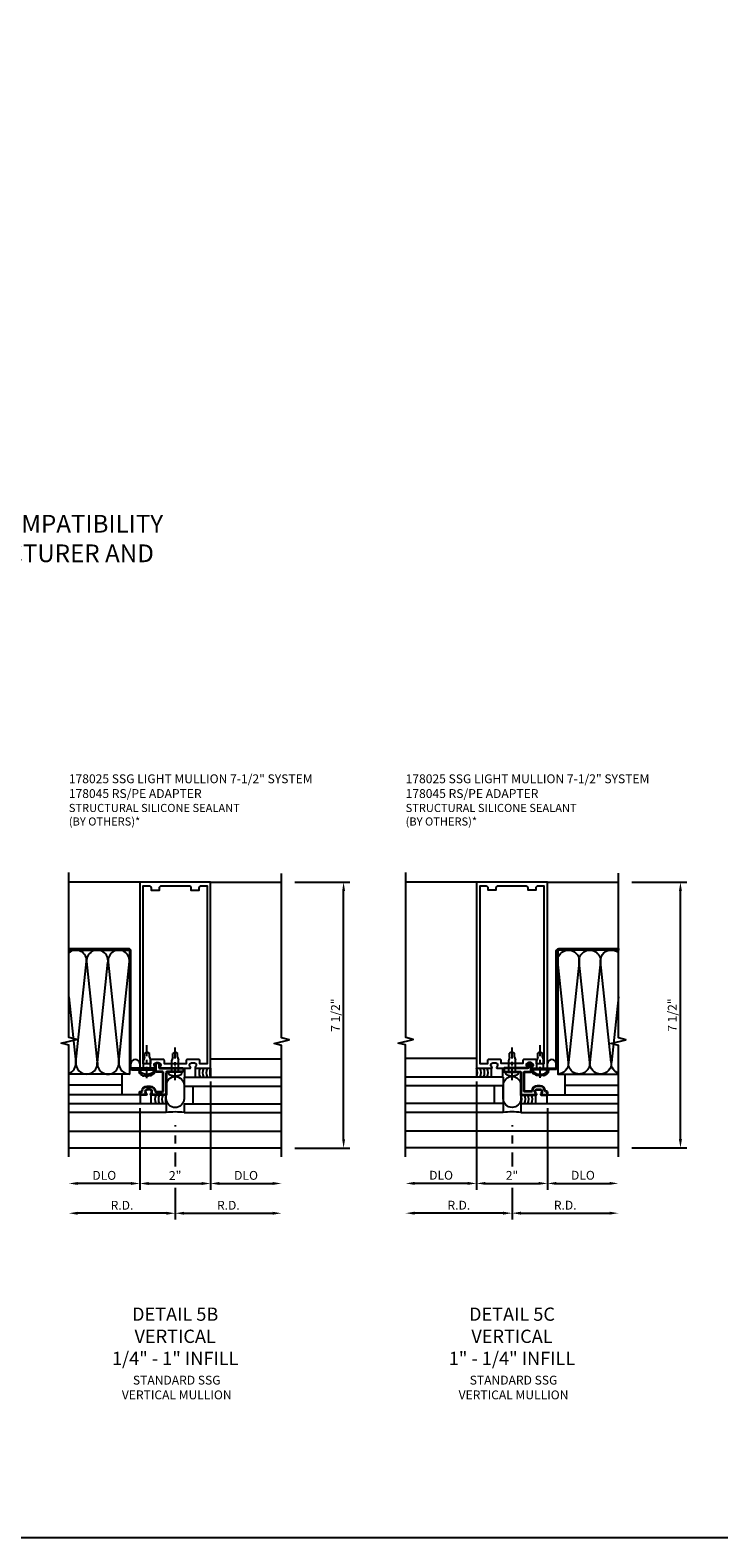
# Model space of a CAD drawing. Units: inches. Extents: x 0 to 161, y 0 to 103.
# Drawn here: x 99 to 118, y 0 to 43 of the extents above; entities that cross this region are included whole.
import ezdxf

# ---------------------------------------------------------------- set-up
doc = ezdxf.new("R2010")
doc.units = ezdxf.units.IN
doc.header["$MEASUREMENT"] = 0
doc.linetypes.add('CENTER', pattern=[2, 1.25, -0.25, 0.25, -0.25])
doc.layers.get('0').update_dxf_attribs({"color": 4})
for name, color, linetype in [('CENTER', 1, 'CENTER'), ('DIME', 2, 'Continuous'), ('FORMAT', 7, 'Continuous'), ('PARTSLIST', 3, 'Continuous'), ('TEXT', 3, 'Continuous')]:
    doc.layers.add(name, color=color, linetype=linetype)
doc.styles.get("Standard").update_dxf_attribs({"font": 'arial.ttf'})
doc.dimstyles.new('EXT_ON-OFF', dxfattribs={"dimscale": 2, "dimtxt": 0.125, "dimasz": 0.125, "dimexe": 0.09, "dimexo": 0.1875, "dimgap": 0.05, "dimtad": 3, "dimdec": 5, "dimzin": 3, "dimdsep": 46, "dimlunit": 5, "dimtxsty": 'Standard', "dimcen": 0, "dimse2": 1, "dimadec": 0, "dimazin": 0, "dimtfac": 1, "dimtdec": 4, "dimtofl": 0, "dimtmove": 0, "dimatfit": 0, "dimfxl": 1, "dimfrac": 2, "dimtolj": 1, "dimtzin": 3, "dimarcsym": 0})
doc.dimstyles.new('EXT_ON-ON', dxfattribs={"dimscale": 2, "dimtxt": 0.125, "dimasz": 0.125, "dimexe": 0.09, "dimexo": 0.1875, "dimgap": 0.05, "dimtad": 3, "dimdec": 5, "dimzin": 3, "dimdsep": 46, "dimlunit": 5, "dimtxsty": 'Standard', "dimcen": 0, "dimadec": 0, "dimazin": 0, "dimtfac": 1, "dimtdec": 4, "dimtofl": 0, "dimtmove": 0, "dimatfit": 0, "dimfxl": 1, "dimfrac": 2, "dimtolj": 1, "dimtzin": 3, "dimarcsym": 0})

# ---------------------------------------------------------------- blocks, each defined once
blk = doc.blocks.new('B178025')
for points in [[(-0.578, 1.25, 0.669376), (-0.567, 1.276, -0.199773), (-0.594, 1.339), (-0.594, 1.35, -0.414214), (-0.544, 1.4), (-0.456, 1.4, -0.414214), (-0.406, 1.35), (-0.406, 1.339, -0.199773), (-0.433, 1.276, 0.669376), (-0.422, 1.25), (-0.03, 1.25), (0, 1.28), (0.03, 1.25), (0.422, 1.25, 0.669376), (0.433, 1.276, -0.199773), (0.406, 1.339), (0.406, 1.35, -0.414214), (0.456, 1.4), (0.544, 1.4, -0.414214), (0.594, 1.35), (0.594, 1.339, -0.199773), (0.567, 1.276, 0.669376), (0.578, 1.25), (1, 1.25), (1, 6.5), (-1, 6.5), (-1, 1.25)], [(-0.445, 6.34, -0.414214), (-0.385, 6.4), (0.385, 6.4, -0.414214), (0.445, 6.34), (0.445, 6.28), (0.68, 6.28), (0.68, 6.34, -0.414214), (0.74, 6.4), (0.9, 6.4), (0.9, 1.375), (0.694, 1.375), (0.694, 1.47, 0.414214), (0.664, 1.5), (0.336, 1.5, 0.414214), (0.306, 1.47), (0.306, 1.38), (-0.306, 1.38), (-0.306, 1.47, 0.414214), (-0.336, 1.5), (-0.664, 1.5, 0.414214), (-0.694, 1.47), (-0.694, 1.375), (-0.9, 1.375), (-0.9, 6.4), (-0.74, 6.4, -0.414214), (-0.68, 6.34), (-0.68, 6.28), (-0.445, 6.28)]]:
    blk.add_lwpolyline(points, format="xyb", close=True)
blk = doc.blocks.new('B027475-M')
for p, q in [((-0.235, 0.15), (-0.235, 0.4)), ((0.077, 0.4), (0.077, 0.15))]:
    blk.add_line(p, q)
blk = doc.blocks.new('*D62')
at = {"layer": 'DIME', "color": 0, "lineweight": -2, "transparency": 16777216}
for p, q in [((112.501, 11.645), (112.501, 11.607)), ((112.501, 11.357), (112.501, 11.127)), ((112.501, 10.877), (112.501, 10.478)), ((112.501, 9.877), (112.501, 8.982)), ((112.251, 9.162), (109.751, 9.162))]:
    blk.add_line(p, q, dxfattribs=at)
at = {"layer": 'DIME', "color": 0, "transparency": 16777216}
for points in [[(109.751, 9.204), (109.751, 9.121), (109.501, 9.162)], [(112.251, 9.204), (112.251, 9.121), (112.501, 9.162)]]:
    blk.add_solid(points, dxfattribs=at)
at = {"layer": 'DIME', "color": 0, "transparency": 16777216, "insert": (111.001, 9.387), "char_height": 0.25, "attachment_point": 5}
blk.add_mtext('\\A1;R.D.', dxfattribs=at)
blk = doc.blocks.new('*D63')
at = {"layer": 'DIME', "color": 0, "lineweight": -2, "transparency": 16777216}
for p, q in [((112.501, 11.645), (112.501, 11.607)), ((112.501, 11.357), (112.501, 11.127)), ((112.501, 10.877), (112.501, 10.478)), ((112.501, 9.877), (112.501, 8.982)), ((112.751, 9.162), (115.251, 9.162))]:
    blk.add_line(p, q, dxfattribs=at)
at = {"layer": 'DIME', "color": 0, "transparency": 16777216}
for points in [[(112.751, 9.204), (112.751, 9.121), (112.501, 9.162)], [(115.251, 9.204), (115.251, 9.121), (115.501, 9.162)]]:
    blk.add_solid(points, dxfattribs=at)
at = {"layer": 'DIME', "color": 0, "transparency": 16777216, "insert": (114.001, 9.387), "char_height": 0.25, "attachment_point": 5}
blk.add_mtext('\\A1;R.D.', dxfattribs=at)
blk = doc.blocks.new('*D64')
at = {"layer": 'DIME', "color": 0, "lineweight": -2, "transparency": 16777216}
for p, q in [((111.501, 12.877), (111.501, 9.822)), ((111.251, 10.002), (109.751, 10.002))]:
    blk.add_line(p, q, dxfattribs=at)
at = {"layer": 'DIME', "color": 0, "transparency": 16777216}
for points in [[(109.751, 10.044), (109.751, 9.961), (109.501, 10.002)], [(111.251, 10.044), (111.251, 9.961), (111.501, 10.002)]]:
    blk.add_solid(points, dxfattribs=at)
at = {"layer": 'DIME', "color": 0, "transparency": 16777216, "insert": (110.501, 10.232), "char_height": 0.25, "attachment_point": 5}
blk.add_mtext('\\A1;DLO', dxfattribs=at)
blk = doc.blocks.new('*D65')
at = {"layer": 'DIME', "color": 0, "lineweight": -2, "transparency": 16777216}
for p, q in [((113.501, 12.127), (113.501, 9.822)), ((113.751, 10.002), (115.251, 10.002))]:
    blk.add_line(p, q, dxfattribs=at)
at = {"layer": 'DIME', "color": 0, "transparency": 16777216}
for points in [[(113.751, 10.044), (113.751, 9.961), (113.501, 10.002)], [(115.251, 10.044), (115.251, 9.961), (115.501, 10.002)]]:
    blk.add_solid(points, dxfattribs=at)
at = {"layer": 'DIME', "color": 0, "transparency": 16777216, "insert": (114.501, 10.232), "char_height": 0.25, "attachment_point": 5}
blk.add_mtext('\\A1;DLO', dxfattribs=at)
blk = doc.blocks.new('*D66')
at = {"layer": 'DIME', "color": 0, "lineweight": -2, "transparency": 16777216}
for p, q in [((111.501, 12.877), (111.501, 9.822)), ((111.751, 10.002), (113.251, 10.002))]:
    blk.add_line(p, q, dxfattribs=at)
at = {"layer": 'DIME', "color": 0, "transparency": 16777216}
for points in [[(111.751, 10.044), (111.751, 9.961), (111.501, 10.002)], [(113.251, 10.044), (113.251, 9.961), (113.501, 10.002)]]:
    blk.add_solid(points, dxfattribs=at)
at = {"layer": 'DIME', "color": 0, "transparency": 16777216, "insert": (112.501, 10.228), "char_height": 0.25, "attachment_point": 5}
blk.add_mtext('\\A1;2"', dxfattribs=at)
blk = doc.blocks.new('*D67')
at = {"layer": 'DIME', "color": 0, "lineweight": -2, "transparency": 16777216}
for p, q in [((115.876, 18.502), (117.431, 18.502)), ((117.251, 11.252), (117.251, 18.252)), ((115.876, 11.002), (117.431, 11.002))]:
    blk.add_line(p, q, dxfattribs=at)
at = {"layer": 'DIME', "color": 0, "transparency": 16777216}
for points in [[(117.209, 18.252), (117.293, 18.252), (117.251, 18.502)], [(117.209, 11.252), (117.293, 11.252), (117.251, 11.002)]]:
    blk.add_solid(points, dxfattribs=at)
at = {"layer": 'DIME', "color": 0, "transparency": 16777216, "insert": (117.022, 14.752), "char_height": 0.25, "attachment_point": 5, "rotation": 90}
blk.add_mtext('\\A1;7 1/2"', dxfattribs=at)
blk = doc.blocks.new('B178045')
at = {"lineweight": 35}
blk.add_lwpolyline([(0.706, 0.74, 0.396905), (0.566, 0.609, -0.396012), (0.546, 0.59), (0.36, 0.59, -0.414214), (0.34, 0.61), (0.34, 1.13, -0.414214), (0.36, 1.15), (0.523, 1.15, 0.414214), (0.543, 1.17), (0.543, 1.38, 0.414214), (0.523, 1.4), (0.473, 1.4, 0.414214), (0.453, 1.38), (0.453, 1.27, -0.414214), (0.433, 1.25), (-0.211, 1.25, 0.414214), (-0.231, 1.23), (-0.231, 1.17, 0.414214), (-0.211, 1.15), (-0.015, 1.15), (0, 1.165), (0.015, 1.15), (0.23, 1.15, -0.414214), (0.25, 1.13), (0.25, 0.5), (0.672, 0.5, 0.669358), (0.683, 0.526, -0.19977), (0.656, 0.589), (0.656, 0.6, -0.414214), (0.706, 0.65), (0.794, 0.65, -0.414214), (0.844, 0.6), (0.844, 0.589, -0.199748), (0.817, 0.526, 0.669356), (0.828, 0.5), (1, 0.5), (1, 0.57, 0.414211), (0.98, 0.59), (0.954, 0.59, -0.396012), (0.934, 0.609, 0.396014), (0.794, 0.74)], format="xyb", close=True, dxfattribs=at)
blk = doc.blocks.new('B128496')
for p, q in [((-0.05681, 0.1865), (0, 0.1865)), ((0, 0.1865), (0, -0.1865)), ((0, 0.095), (0.26499, 0.095)), ((0.349435, 0.0675), (0.26499, 0.095)), ((0.349435, 0.0675), (0.459435, 0.0675)), ((0.499995, -0.000005), (0.459435, 0.0675)), ((-0.05681, -0.1865), (0, -0.1865)), ((0, -0.095), (0.265, -0.095)), ((0.34944, -0.067505), (0.264995, -0.09501)), ((0.349435, -0.067495), (0.459435, -0.067495)), ((0.5, -0.000005), (0.45944, -0.067505))]:
    blk.add_line(p, q)
for centre, radius, start, end in [((0.16177, 0), 0.294772, 142.7021, 217.2979), ((-0.05681, 0.166495), 0.019998, 89.99997, 142.7109), ((-0.05681, -0.166495), 0.020004, 217.3129, 270)]:
    blk.add_arc(centre, radius, start, end)
at = {"layer": 'CENTER', "ltscale": 0.25}
blk.add_line((-0.235, 0), (0.6875, 0), dxfattribs=at)
blk = doc.blocks.new('10274482')
for p, q in [((3.268, 3), (1.41, 2.803)), ((1.41, 2.802), (4.262, 2.499)), ((4.262, 2.499), (1.41, 2.198)), ((1.41, 2.197), (4.245, 1.897)), ((4.245, 1.892), (1.41, 1.592)), ((1.41, 1.591), (4.262, 1.29))]:
    blk.add_line(p, q)
for centre, start, end in [((1.389, 3.105), 200.3639, 273.9955), ((4.283, 2.803), 262.7615, 40.6388), ((1.389, 2.5), 85.9768, 179.9724), ((1.389, 2.5), 180, 273.9955), ((1.389, 1.894), 86.0045, 273.9955), ((4.283, 2.197), 262.7615, 93.9955), ((4.283, 1.592), 266.0045, 97.2385), ((1.389, 1.289), 86.0045, 180)]:
    blk.add_arc(centre, 0.303, start, end)
blk = doc.blocks.new('B977028')
for p, q in [((-0.028, 0.187), (0, 0.187)), ((0, 0.187), (0, -0.186)), ((0, 0.094), (0.329, 0.094)), ((0.412, 0.068), (0.329, 0.094)), ((0.412, 0.068), (0.522, 0.068)), ((0.562, 0), (0.522, 0.068)), ((0.562, 0), (0.522, -0.067)), ((-0.028, -0.186), (0, -0.186)), ((0, -0.095), (0.329, -0.095)), ((0.412, -0.067), (0.329, -0.095)), ((0.412, -0.067), (0.522, -0.067))]:
    blk.add_line(p, q)
for centre, radius, start, end in [((0.337, 0), 0.447, 161.0034, 198.9966), ((-0.028, 0.126), 0.061, 90, 161.0034), ((-0.028, -0.125), 0.061, 198.9966, 270)]:
    blk.add_arc(centre, radius, start, end)
at = {"layer": 'CENTER', "ltscale": 0.25}
blk.add_line((-0.235, 0), (0.688, 0), dxfattribs=at)
blk = doc.blocks.new('*D68')
at = {"layer": 'DIME', "color": 0, "lineweight": -2, "transparency": 16777216}
for p, q in [((103, 11.643), (103, 11.605)), ((103, 11.355), (103, 11.125)), ((103, 10.875), (103, 10.476)), ((103, 9.875), (103, 8.98)), ((102.75, 9.16), (100.25, 9.16))]:
    blk.add_line(p, q, dxfattribs=at)
at = {"layer": 'DIME', "color": 0, "transparency": 16777216}
for points in [[(100.25, 9.202), (100.25, 9.118), (100, 9.16)], [(102.75, 9.202), (102.75, 9.118), (103, 9.16)]]:
    blk.add_solid(points, dxfattribs=at)
at = {"layer": 'DIME', "color": 0, "transparency": 16777216, "insert": (101.5, 9.385), "char_height": 0.25, "attachment_point": 5}
blk.add_mtext('\\A1;R.D.', dxfattribs=at)
blk = doc.blocks.new('*D69')
at = {"layer": 'DIME', "color": 0, "lineweight": -2, "transparency": 16777216}
for p, q in [((103, 11.643), (103, 11.605)), ((103, 11.355), (103, 11.125)), ((103, 10.875), (103, 10.476)), ((103, 9.875), (103, 8.98)), ((103.25, 9.16), (105.75, 9.16))]:
    blk.add_line(p, q, dxfattribs=at)
at = {"layer": 'DIME', "color": 0, "transparency": 16777216}
for points in [[(103.25, 9.202), (103.25, 9.118), (103, 9.16)], [(105.75, 9.202), (105.75, 9.118), (106, 9.16)]]:
    blk.add_solid(points, dxfattribs=at)
at = {"layer": 'DIME', "color": 0, "transparency": 16777216, "insert": (104.5, 9.385), "char_height": 0.25, "attachment_point": 5}
blk.add_mtext('\\A1;R.D.', dxfattribs=at)
blk = doc.blocks.new('*D70')
at = {"layer": 'DIME', "color": 0, "lineweight": -2, "transparency": 16777216}
for p, q in [((102, 12.125), (102, 9.82)), ((101.75, 10), (100.25, 10))]:
    blk.add_line(p, q, dxfattribs=at)
at = {"layer": 'DIME', "color": 0, "transparency": 16777216}
for points in [[(100.25, 10.042), (100.25, 9.958), (100, 10)], [(101.75, 10.042), (101.75, 9.958), (102, 10)]]:
    blk.add_solid(points, dxfattribs=at)
at = {"layer": 'DIME', "color": 0, "transparency": 16777216, "insert": (101, 10.229), "char_height": 0.25, "attachment_point": 5}
blk.add_mtext('\\A1;DLO', dxfattribs=at)
blk = doc.blocks.new('*D71')
at = {"layer": 'DIME', "color": 0, "lineweight": -2, "transparency": 16777216}
for p, q in [((104, 12.875), (104, 9.82)), ((104.25, 10), (105.75, 10))]:
    blk.add_line(p, q, dxfattribs=at)
at = {"layer": 'DIME', "color": 0, "transparency": 16777216}
for points in [[(104.25, 10.042), (104.25, 9.958), (104, 10)], [(105.75, 10.042), (105.75, 9.958), (106, 10)]]:
    blk.add_solid(points, dxfattribs=at)
at = {"layer": 'DIME', "color": 0, "transparency": 16777216, "insert": (105, 10.229), "char_height": 0.25, "attachment_point": 5}
blk.add_mtext('\\A1;DLO', dxfattribs=at)
blk = doc.blocks.new('*D72')
at = {"layer": 'DIME', "color": 0, "lineweight": -2, "transparency": 16777216}
for p, q in [((102, 12.125), (102, 9.82)), ((102.25, 10), (103.75, 10))]:
    blk.add_line(p, q, dxfattribs=at)
at = {"layer": 'DIME', "color": 0, "transparency": 16777216}
for points in [[(102.25, 10.042), (102.25, 9.958), (102, 10)], [(103.75, 10.042), (103.75, 9.958), (104, 10)]]:
    blk.add_solid(points, dxfattribs=at)
at = {"layer": 'DIME', "color": 0, "transparency": 16777216, "insert": (103, 10.225), "char_height": 0.25, "attachment_point": 5}
blk.add_mtext('\\A1;2"', dxfattribs=at)
blk = doc.blocks.new('*D73')
at = {"layer": 'DIME', "color": 0, "lineweight": -2, "transparency": 16777216}
for p, q in [((106.375, 18.5), (107.93, 18.5)), ((107.75, 11.25), (107.75, 18.25)), ((106.375, 11), (107.93, 11))]:
    blk.add_line(p, q, dxfattribs=at)
at = {"layer": 'DIME', "color": 0, "transparency": 16777216}
for points in [[(107.709, 18.25), (107.792, 18.25), (107.75, 18.5)], [(107.709, 11.25), (107.792, 11.25), (107.75, 11)]]:
    blk.add_solid(points, dxfattribs=at)
at = {"layer": 'DIME', "color": 0, "transparency": 16777216, "insert": (107.521, 14.75), "char_height": 0.25, "attachment_point": 5, "rotation": 90}
blk.add_mtext('\\A1;7 1/2"', dxfattribs=at)

msp = doc.modelspace()

# ---------------------------------------------------------------- linework, layer by layer
for p, q in [((102.00042, 18.499867), (100.00042, 18.499867)), ((104.00042, 18.499867), (106.00042, 18.499867)), ((111.501072, 18.502232), (109.501072, 18.502232)), ((113.501072, 18.502232), (115.501072, 18.502232)), ((104.00042, 13.249867), (104.000413, 12.999867)), ((104.00042, 13.519867), (106.00042, 13.519867)), ((111.501072, 13.522232), (109.501072, 13.522232)), ((111.501072, 13.252232), (111.501072, 13.002232)), ((101.500421, 12.76986), (100.000432, 12.76986)), ((101.500421, 12.499867), (101.500421, 13.085913)), ((103.250413, 12.999867), (106.000413, 12.999867)), ((103.250413, 12.999867), (103.250413, 12.749867)), ((112.251072, 13.002232), (109.501072, 13.002232)), ((112.251072, 13.002232), (112.251072, 12.752232)), ((114.001072, 12.502232), (114.001072, 13.088277)), ((114.001072, 12.772224), (115.50106, 12.772224)), ((102.000413, 12.499867), (100.00042, 12.499867)), ((103.250413, 12.749867), (106.000413, 12.749867)), ((103.500413, 12.749867), (103.500413, 12.249867)), ((112.251072, 12.752232), (109.501072, 12.752232)), ((112.001072, 12.752232), (112.001072, 12.252232)), ((112.251072, 12.752232), (112.251072, 12.252232)), ((113.501072, 12.502232), (115.501072, 12.502232)), ((102.750413, 12.249867), (100.000413, 12.249867)), ((102.750413, 11.999867), (100.000413, 11.999867)), ((102.750413, 12.249867), (102.750413, 11.999867)), ((103.250413, 12.249867), (106.000413, 12.249867)), ((103.250413, 12.249867), (103.250413, 11.999867)), ((103.250413, 11.999867), (106.000413, 11.999867)), ((112.251072, 12.252232), (109.501072, 12.252232)), ((112.251072, 12.002232), (109.501072, 12.002232)), ((112.251072, 12.252232), (112.251072, 12.002232)), ((112.751072, 12.252232), (115.501072, 12.252232)), ((112.751072, 12.252232), (112.751072, 12.002232)), ((112.751072, 12.002232), (115.501072, 12.002232)), ((100.00042, 11.479867), (106.00042, 11.479867)), ((109.501072, 11.482232), (115.501072, 11.482232)), ((106.00042, 10.999867), (100.00042, 10.999867)), ((115.501072, 11.002232), (109.501072, 11.002232))]:
    msp.add_line(p, q)
for points in [[(100.00042, 10.749867), (100.00042, 13.906117), (99.788168, 13.959038), (100.212993, 14.064958), (100.000741, 14.117879), (100.000741, 18.774129)], [(106.00042, 10.749867), (106.00042, 13.893986), (105.788168, 13.946907), (106.212993, 14.052828), (106.000741, 14.105748), (106.00042, 18.749867)], [(109.501072, 10.752232), (109.501072, 13.908482), (109.28882, 13.961402), (109.713644, 14.067323), (109.501392, 14.120243), (109.501392, 18.776493)], [(115.501072, 10.752232), (115.501072, 13.896351), (115.28882, 13.949271), (115.713644, 14.055192), (115.501392, 14.108112), (115.501072, 18.752232)], [(101.71267, 13.280913), (101.71267, 13.085913), (100.001668, 13.085913)], [(113.788822, 13.283277), (113.788822, 13.088277), (115.499824, 13.088277)]]:
    msp.add_lwpolyline(points)
for points in [[(100.001604, 16.585918), (101.68167, 16.585867, -0.414213562), (101.71267, 16.554867), (101.71267, 13.280913, 0.414213562), (101.78267, 13.210913), (102.43917, 13.210913), (102.43917, 13.249867), (101.78267, 13.249867, -0.414213562), (101.75167, 13.280867), (101.75167, 16.554867, 0.414213562), (101.68167, 16.624867), (100.001604, 16.624918)], [(115.499888, 16.588283), (113.819822, 16.588232, 0.414213562), (113.788822, 16.557232), (113.788822, 13.283277, -0.414213562), (113.718822, 13.213277), (113.062322, 13.213277), (113.062322, 13.252232), (113.718822, 13.252232, 0.414213562), (113.749822, 13.283232), (113.749822, 16.557232, -0.414213562), (113.819822, 16.627232), (115.499888, 16.627283)], [(102.750421, 12.766865, -1), (103.250421, 12.766865), (103.250421, 12.392795, -1), (102.750421, 12.392795)], [(112.251073, 12.76923, -1), (112.751073, 12.76923), (112.751073, 12.395159, -1), (112.251073, 12.395159)]]:
    msp.add_lwpolyline(points, format="xyb", close=True)
for points in [[(101.980243, 13.210913, 0.434885149), (101.980243, 13.154301, 0.637070261), (102.018863, 13.10822, 0.637070261), (102.066395, 13.06957, 0.637070261), (102.143634, 13.056192, 0.637070261), (102.20602, 13.054706, 0.637070261), (102.262465, 13.054706, 0.528577797), (102.344924, 13.078281, 0.442092886), (102.425553, 13.142213, 0.418311991), (102.43917, 13.210913, 0.286899904)], [(113.521249, 13.213277, -0.434885149), (113.521249, 13.156666, -0.637070261), (113.482629, 13.110584, -0.637070261), (113.435097, 13.071935, -0.637070261), (113.357858, 13.058556, -0.637070261), (113.295472, 13.05707, -0.637070261), (113.239028, 13.05707, -0.528577797), (113.156569, 13.080645, -0.442092886), (113.07594, 13.144578, -0.418311991), (113.062322, 13.213277, -0.286899904)]]:
    msp.add_lwpolyline(points, format="xyb")
for centre, radius, start, end in [((101.87667, 13.374867), 0.125, 0, 180), ((103.99393, 13.124867), 0.319025, 156.9323029, 203.0676971), ((104.09393, 13.124867), 0.319025, 156.9323029, 203.0676971), ((104.19393, 13.124867), 0.319025, 156.9323029, 203.0676971), ((104.29393, 13.124867), 0.319025, 156.9323029, 203.0676971), ((111.207555, 13.127232), 0.319025, 336.9323029, 23.0676971), ((111.307555, 13.127232), 0.319025, 336.9323029, 23.0676971), ((111.407555, 13.127232), 0.319025, 336.9323029, 23.0676971), ((111.507555, 13.127232), 0.319025, 336.9323029, 23.0676971), ((113.624822, 13.377232), 0.125, 0, 180), ((102.743937, 12.37486), 0.319025, 156.9323029, 203.0676971), ((102.843937, 12.37486), 0.319025, 156.9323029, 203.0676971), ((102.943937, 12.37486), 0.319025, 156.9323029, 203.0676971), ((103.043937, 12.37486), 0.319025, 156.9323029, 203.0676971), ((112.457556, 12.377224), 0.319025, 336.9323029, 23.0676971), ((112.557556, 12.377224), 0.319025, 336.9323029, 23.0676971), ((112.657556, 12.377224), 0.319025, 336.9323029, 23.0676971), ((112.757556, 12.377224), 0.319025, 336.9323029, 23.0676971), ((103.00042, 10.265716), 1.752079, 81.7966015, 98.2033985), ((112.501072, 10.26808), 1.752079, 81.7966015, 98.2033985)]:
    msp.add_arc(centre, radius, start, end)
at = {"layer": 'FORMAT'}
msp.add_lwpolyline([(160.736079, 0), (0, 0), (0, 103.016558)], dxfattribs=at)

# ---------------------------------------------------------------- block references
for name, p in [('B178025', (103.00042, 11.999867)), ('B178025', (112.501072, 12.002232)), ('B178045', (112.501072, 12.002232))]:
    msp.add_blockref(name, p)
for name, p, rotation in [('10274482', (103.001668, 11.999867), 90.00000000000001), ('B977028', (103.000426, 13.149863), 90), ('B977028', (112.501066, 13.152227), 90), ('B128496', (113.296822, 13.213277), 90.00000000000001), ('B027475-M', (112.001072, 13.402232), 180), ('B027475-M', (113.251073, 12.652224), 180)]:
    msp.add_blockref(name, p, dxfattribs=dict(rotation=rotation))
at = {"xscale": -1}
for name, p, rotation in [('10274482', (112.499824, 12.002232), 270), ('B128496', (102.20467, 13.210913), 270), ('B027475-M', (103.500413, 13.399867), 180), ('B027475-M', (102.25042, 12.64986), 180)]:
    msp.add_blockref(name, p, dxfattribs=dict(at, rotation=rotation))
msp.add_blockref('B178045', (103.00042, 11.999867), dxfattribs=at)

# ---------------------------------------------------------------- texts
at = {"layer": 'PARTSLIST', "ltscale": 0.25, "char_height": 0.25, "width": 9, "attachment_point": 1}
for insert in [(100, 21.545104), (109.5, 21.545104)]:
    msp.add_mtext('178025 SSG LIGHT MULLION 7-1/2" SYSTEM\\P178045 RS/PE ADAPTER\\P{\\H0.91667x;STRUCTURAL SILICONE SEALANT \\P(BY OTHERS)*}', dxfattribs=dict(at, insert=insert))
at = {"layer": 'TEXT'}
for s, insert, char_height, width, attachment_point in [('*INSTALLER NOTE: INSTALLER IS RESPONSIBLE FOR ALL REQUIRED COMPATIBILITY REVIEW AND APPROVALS WITH THE STRUCTURAL SILICONE MANUFACTURER AND THE INSULATING GLASS UNIT MANUFACTURER.', (89.463782, 26.543332), 0.5, 26.42075532, 8), ('STANDARD SSG\\PVERTICAL MULLION', (103.044175, 4.575546), 0.25, 6, 2), ('STANDARD SSG\\PVERTICAL MULLION', (112.544175, 4.575546), 0.25, 6, 2)]:
    msp.add_mtext(s, dxfattribs=dict(at, insert=insert, char_height=char_height, width=width, attachment_point=attachment_point))
at = {"layer": 'TEXT', "ltscale": 0.25, "char_height": 0.375, "width": 8.73777027, "attachment_point": 2}
for s, insert in [('DETAIL 5B\\PVERTICAL\\P1/4" - 1" INFILL', (103, 6.5)), ('DETAIL 5C\\PVERTICAL\\P1" - 1/4" INFILL', (112.5, 6.5))]:
    msp.add_mtext(s, dxfattribs=dict(at, insert=insert))

# ---------------------------------------------------------------- dimensions: what is measured, and where the dimension line sits
at = {"layer": 'DIME'}
for base, p1, p2, angle, dimstyle, picture, middle in [((107.75042, 18.499867), (106.00042, 10.999867), (106.00042, 18.499867), 90, 'EXT_ON-ON', '*D73', (107.521157, 14.749867)), ((117.251072, 18.502232), (115.501072, 11.002232), (115.501072, 18.502232), 90, 'EXT_ON-ON', '*D67', (117.021809, 14.752232)), ((104.00042, 9.999867), (102.000413, 12.499867), (104.00042, 13.249867), 180, 'EXT_ON-OFF', '*D72', (103.000417, 10.225379)), ((113.501072, 10.002232), (111.501072, 13.252232), (113.501072, 13.252232), 180, 'EXT_ON-OFF', '*D66', (112.501072, 10.227743))]:
    dim = msp.add_linear_dim(base=base, p1=p1, p2=p2, angle=angle, dimstyle=dimstyle, override={"dimpost": '"'}, dxfattribs=at)
    dim.commit()
    dim.dimension.update_dxf_attribs({"geometry": picture, "text_midpoint": middle})
for base, p1, p2, picture, middle in [((106.00042, 9.999867), (104.00042, 13.249867), (106.00042, 10.749867), '*D71', (105.00042, 10.229216)), ((109.501072, 10.002232), (111.501072, 13.252232), (109.501072, 11.502232), '*D64', (110.501072, 10.23158)), ((100.00042, 9.999867), (102.000413, 12.499867), (100.00042, 11.499867), '*D70', (101.000417, 10.229216)), ((115.501072, 10.002232), (113.501072, 12.502232), (115.501072, 10.752232), '*D65', (114.501072, 10.23158))]:
    dim = msp.add_linear_dim(base=base, p1=p1, p2=p2, angle=180, text='DLO', dimstyle='EXT_ON-OFF', override={"dimpost": '"'}, dxfattribs=at)
    dim.commit()
    dim.dimension.update_dxf_attribs({"geometry": picture, "text_midpoint": middle})
for base, p1, p2, picture, middle in [((100.00042, 9.159867), (103.00042, 12.017795), (100.00042, 10.749867), '*D68', (101.50042, 9.384867)), ((106.00042, 9.159867), (103.00042, 12.017795), (106.00042, 10.749867), '*D69', (104.50042, 9.384867)), ((109.501072, 9.162232), (112.501072, 12.020159), (109.501072, 10.752232), '*D62', (111.001072, 9.387232)), ((115.501072, 9.162232), (112.501072, 12.020159), (115.501072, 10.752232), '*D63', (114.001072, 9.387232))]:
    dim = msp.add_linear_dim(base=base, p1=p1, p2=p2, text='R.D.', dimstyle='EXT_ON-OFF', override={"dimpost": '"'}, dxfattribs=at)
    dim.commit()
    dim.dimension.update_dxf_attribs({"geometry": picture, "text_midpoint": middle})

doc.saveas('drawing.dxf')
